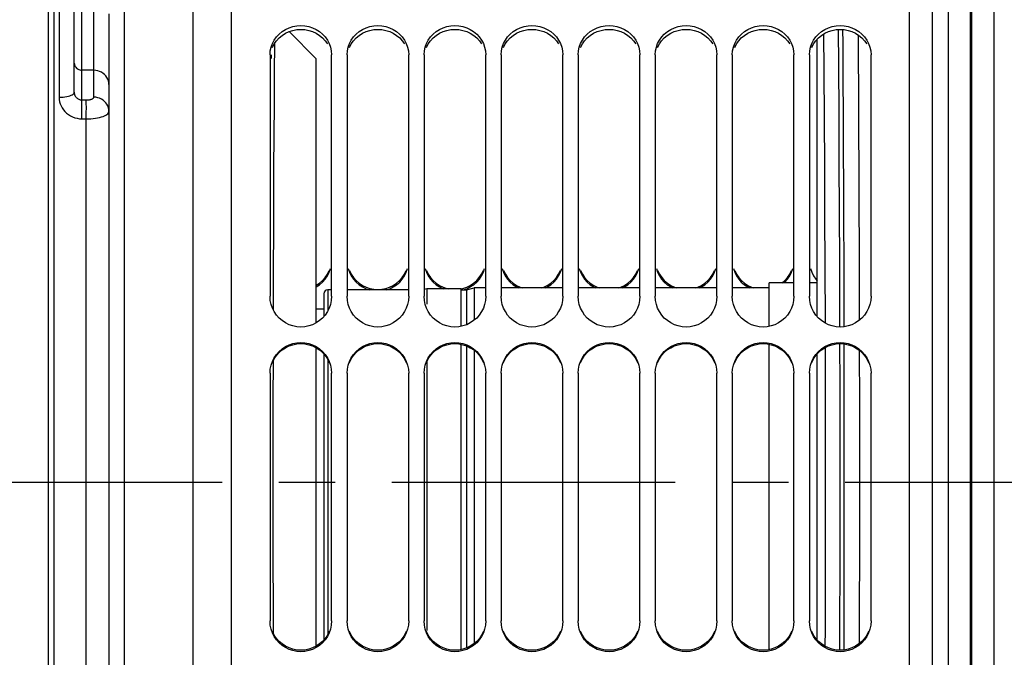
# Model space of a CAD drawing. Units: millimetres. Extents: x 0 to 1782, y 0 to 1260.
# Drawn here: x 337 to 465, y 831 to 914 of the extents above; entities that cross this region are included whole.
import ezdxf

# ---------------------------------------------------------------- set-up
doc = ezdxf.new("R2010")
doc.units = ezdxf.units.MM
doc.header["$LTSCALE"] = 98.01
doc.linetypes.add('CENTER', pattern=[0.6, 0.375, -0.075, 0.075, -0.075])
doc.layers.get('0').update_dxf_attribs({"linetype": 'CONTINUOUS'})
doc.layers.add('DEFAULT_1', color=7, linetype='CENTER')
doc.styles.get("Standard").update_dxf_attribs({"font": 'txt', "width": 0.85})
doc.dimstyles.new('DIMSTYLE_2', dxfattribs={"dimtxt": 10.5, "dimasz": 10.5, "dimexe": 0.18, "dimexo": 0.0625, "dimgap": 0.09, "dimtad": 1, "dimdec": 4, "dimdsep": 46, "dimtxsty": 'Standard', "dimblk": '_FILLED', "dimblk1": '_FILLED', "dimblk2": '_FILLED', "dimcen": 0.09, "dimclrt": 5, "dimadec": 0, "dimazin": 0, "dimtp": 0.5, "dimtm": 0.5, "dimtfac": 1, "dimtdec": 4, "dimtofl": 0, "dimtmove": 0, "dimatfit": 3, "dimldrblk": '_FILLED', "dimfxl": 0, "dimtolj": 1, "dimarcsym": 0})
doc.dimstyles.new('DIMSTYLE_3', dxfattribs={"dimtxt": 10.5, "dimasz": 10.5, "dimexe": 0.18, "dimexo": 0.0625, "dimgap": 0.09, "dimtad": 1, "dimdec": 4, "dimdsep": 46, "dimtxsty": 'Standard', "dimblk": '_FILLED', "dimblk1": '_FILLED', "dimblk2": '_FILLED', "dimcen": 0.09, "dimclrt": 5, "dimadec": 0, "dimazin": 0, "dimtp": 0.0001, "dimtm": 0.0001, "dimtfac": 1, "dimtdec": 4, "dimtofl": 0, "dimtmove": 0, "dimatfit": 3, "dimldrblk": '_FILLED', "dimfxl": 0, "dimtolj": 1, "dimarcsym": 0})

# ---------------------------------------------------------------- blocks, each defined once
blk = doc.blocks.new('_FILLED')
at = {"color": 0, "linetype": 'ByBlock'}
blk.add_solid([(0, 0), (-1, 0.214), (-1, -0.214)], dxfattribs=at)
blk = doc.blocks.new('*D5')
at = {"color": 2, "linetype": 'Continuous'}
for p, q in [((341.39, 1011.37), (341.4, 1083.41)), ((480.48, 849.27), (480.51, 1083.39)), ((341.4, 1078.91), (410.95, 1078.9)), ((480.51, 1078.89), (410.95, 1078.9))]:
    blk.add_line(p, q, dxfattribs=at)
at = {"color": 2, "linetype": 'Continuous', "xscale": 10.5, "yscale": 10.5, "zscale": 10.5}
for p, rotation in [((341.4, 1078.91), 179.991628), ((480.51, 1078.89), 359.9916279999999)]:
    blk.add_blockref('_FILLED', p, dxfattribs=dict(at, rotation=rotation))
at = {"color": 5, "linetype": 'Continuous', "width": 0.85}
blk.add_text(' Xg', height=10.5, dxfattribs=at).set_placement((393.47, 1081.52))
blk = doc.blocks.new('*D10')
at = {"color": 2, "linetype": 'Continuous'}
for p, q in [((361.37, 1032.49), (98.64, 1032.49)), ((103.14, 1032.49), (103.14, 853.49)), ((103.14, 674.49), (103.14, 853.49)), ((361.37, 674.49), (98.64, 674.49))]:
    blk.add_line(p, q, dxfattribs=at)
at = {"color": 2, "linetype": 'Continuous', "xscale": 10.5, "yscale": 10.5, "zscale": 10.5}
for p, rotation in [((103.14, 1032.49), 90), ((103.14, 674.49), 270)]:
    blk.add_blockref('_FILLED', p, dxfattribs=dict(at, rotation=rotation))
at = {"color": 5, "linetype": 'Continuous', "width": 0.85}
for s, p in [('%%216', (100.52, 833.18)), ('358', (100.52, 842.11))]:
    blk.add_text(s, height=10.5, rotation=90, dxfattribs=at).set_placement(p)

msp = doc.modelspace()

# ---------------------------------------------------------------- linework, layer by layer
at = {"color": 7, "linetype": 'Continuous'}
for p, q in [((364.36898, 674.48787), (364.36898, 1032.49418)), ((452.36898, 674.49454), (452.36898, 1028.5471)), ((457.36898, 1027.6269), (457.36898, 677.99383)), ((463.36898, 708.67026), (463.36898, 1024.91608)), ((341.35757, 803.81911), (341.38193, 999.85371)), ((359.37719, 984.02366), (359.36541, 891.63478)), ((343.96786, 904.1554), (343.96982, 926.68088)), ((371.8372, 912.02968), (375.37466, 908.49149)), ((440.36898, 875.05704), (440.36898, 911.03182)), ((369.36898, 909.00856), (369.36898, 877.68133)), ((377.36898, 877.68133), (377.36898, 909.00856)), ((379.36898, 909.00856), (379.36898, 877.68133)), ((387.36898, 877.68133), (387.36898, 909.00856)), ((389.36898, 909.00856), (389.36898, 877.68133)), ((397.36898, 877.68133), (397.36898, 909.00856)), ((399.36898, 909.00856), (399.36898, 877.68133)), ((407.36898, 877.68133), (407.36898, 909.00856)), ((409.36898, 909.00856), (409.36898, 877.68133)), ((417.36898, 877.68133), (417.36898, 909.00856)), ((419.36898, 909.00856), (419.36898, 877.68133)), ((427.36898, 877.68133), (427.36898, 909.00856)), ((429.36898, 909.00856), (429.36898, 877.68133)), ((437.36898, 877.68133), (437.36898, 909.00856)), ((439.36898, 909.00856), (439.36898, 877.68133)), ((447.36898, 877.68133), (447.36898, 909.00856)), ((375.3736, 905.56956), (375.37466, 908.49149)), ((375.36894, 874.232), (375.3736, 905.56956)), ((359.36541, 891.63478), (359.34891, 685.91313)), ((369.79262, 881.60051), (369.77647, 875.9562)), ((375.36954, 879.1054), (375.80023, 879.38821)), ((395.35912, 879.09855), (395.80023, 879.38821)), ((434.1698, 873.78337), (434.17032, 879.41342)), ((437.36898, 879.4142), (434.17032, 879.41436)), ((440.36898, 879.41404), (439.36898, 879.4141)), ((376.37025, 878.01712), (376.36993, 875.05813)), ((377.36898, 878.5173), (376.87027, 878.51732)), ((387.36898, 878.51678), (379.36898, 878.5172)), ((389.73009, 878.66666), (389.36898, 878.56992)), ((389.73009, 878.66666), (389.72984, 876.64531)), ((394.17028, 878.66643), (389.73009, 878.66666)), ((394.16981, 873.78337), (394.17028, 878.66463)), ((394.17027, 878.65805), (394.40167, 878.70471)), ((394.17027, 878.49848), (394.87027, 878.49845)), ((394.87027, 878.49845), (394.86983, 873.98834)), ((394.87027, 878.49845), (395.87028, 878.76634)), ((395.87028, 878.76634), (395.86987, 874.57638)), ((397.36898, 878.76627), (395.87028, 878.76634)), ((407.36898, 878.76575), (399.36898, 878.76616)), ((417.36898, 878.76523), (409.36898, 878.76565)), ((427.36898, 878.76472), (419.36898, 878.76513)), ((434.17028, 878.76436), (429.36898, 878.76461)), ((376.37014, 876.01735), (375.36916, 876.0174)), ((375.36461, 832.26489), (375.36855, 870.99915)), ((394.16768, 831.82337), (394.16965, 871.44368)), ((394.86964, 871.23998), (394.86769, 832.02633)), ((395.8696, 870.65664), (395.8677, 832.60734)), ((434.16766, 831.82336), (434.16964, 871.44368)), ((369.76173, 869.25377), (369.7542, 864.3544)), ((376.36958, 870.17768), (376.36773, 833.08475)), ((389.72932, 869.18853), (389.72756, 834.30469)), ((440.36898, 833.08617), (440.36898, 870.17838)), ((369.36898, 867.68319), (369.36898, 835.54446)), ((377.36898, 835.54446), (377.36898, 867.68319)), ((379.36898, 867.68319), (379.36898, 835.54446)), ((387.36898, 835.54446), (387.36898, 867.68319)), ((389.36898, 867.68319), (389.36898, 835.54446)), ((397.36898, 835.54446), (397.36898, 867.68319)), ((399.36898, 867.68319), (399.36898, 835.54446)), ((407.36898, 835.54446), (407.36898, 867.68319)), ((409.36898, 867.68319), (409.36898, 835.54446)), ((417.36898, 835.54446), (417.36898, 867.68319)), ((419.36898, 867.68319), (419.36898, 835.54446)), ((427.36898, 835.54446), (427.36898, 867.68319)), ((429.36898, 867.68319), (429.36898, 835.54446)), ((437.36898, 835.54446), (437.36898, 867.68319)), ((439.36898, 867.68319), (439.36898, 835.54446)), ((447.36898, 835.54446), (447.36898, 867.68319)), ((369.76062, 838.29872), (369.76913, 833.99393))]:
    msp.add_line(p, q, dxfattribs=at)
at = {"color": 9, "linetype": 'Continuous'}
for p, q in [((455.36898, 675.99383), (455.36898, 1025.13505)), ((460.26428, 705.66478), (460.26428, 999.74567)), ((460.47368, 705.67209), (460.47376, 999.73934)), ((340.57435, 945.47631), (340.56598, 878.71714)), ((342.00499, 921.78356), (342.00278, 903.50992)), ((350.43327, 915.4352), (350.42786, 867.43074)), ((346.50265, 903.52857), (346.50317, 914.78039)), ((441.28663, 906.93408), (441.25108, 911.73737)), ((443.18165, 907.6707), (443.14787, 912.30695)), ((369.53246, 909.00763), (369.5298, 908.54244)), ((443.22224, 901.40334), (443.18165, 907.6707)), ((346.50265, 907.00771), (344.95029, 907.03291)), ((441.32722, 900.75188), (441.28663, 906.93408)), ((344.95043, 903.16686), (345.5201, 903.16112)), ((443.25781, 895.03651), (443.22224, 901.40334)), ((344.95009, 900.71), (345.5199, 900.70437)), ((345.51014, 806.28478), (345.5199, 900.70437)), ((441.36279, 894.47166), (441.32722, 900.75188)), ((443.28829, 888.58352), (443.25781, 895.03651)), ((441.39326, 888.10644), (441.36279, 894.47166)), ((443.3136, 882.05786), (443.28829, 888.58352)), ((441.41857, 881.66945), (441.39326, 888.10644)), ((441.44121, 874.19483), (441.41857, 881.66945)), ((340.56598, 878.71714), (340.55415, 725.57916)), ((376.87027, 878.51732), (376.86997, 875.772)), ((443.35299, 866.18043), (443.34315, 871.5353)), ((441.45988, 864.69343), (441.44866, 871.0385)), ((376.86953, 869.46849), (376.86774, 833.79092)), ((350.42786, 867.43074), (350.42066, 793.7322)), ((443.36043, 859.50914), (443.35299, 866.18043)), ((441.46626, 858.10933), (441.45988, 864.69343)), ((443.36256, 852.82537), (443.36043, 859.50914)), ((441.46732, 851.51565), (441.46626, 858.10933)), ((443.35937, 846.14311), (443.36256, 852.82537)), ((441.46307, 844.92608), (441.46732, 851.51565)), ((443.35491, 842.14013), (443.35937, 846.14311)), ((441.45797, 840.98), (441.46307, 844.92608)), ((443.34323, 835.48879), (443.35491, 842.14013)), ((441.44524, 834.42541), (441.45797, 840.98)), ((445.85125, 838.12687), (445.84132, 832.58466)), ((443.33425, 831.73298), (443.34323, 835.48879)), ((441.43976, 832.23235), (441.44524, 834.42541))]:
    msp.add_line(p, q, dxfattribs=at)
at = {"color": 3, "linetype": 'Continuous'}
for p, q in [((369.67707, 909.99057), (369.90695, 910.43071)), ((379.67707, 909.99057), (379.90695, 910.43071)), ((389.67707, 909.99057), (389.90695, 910.43071)), ((399.67707, 909.99057), (399.90695, 910.43071)), ((409.67707, 909.99057), (409.90695, 910.43071)), ((419.67707, 909.99057), (419.90695, 910.43071)), ((429.67707, 909.99057), (429.90695, 910.43071)), ((439.67707, 909.99057), (439.90695, 910.43071)), ((375.36951, 878.89017), (375.80712, 879.17657)), ((380.53842, 879.51277), (380.93083, 879.17657)), ((390.53842, 879.51277), (390.93083, 879.17657)), ((395.36594, 878.88784), (395.80712, 879.17657)), ((400.53842, 879.51277), (400.93083, 879.17657)), ((410.53842, 879.51277), (410.93083, 879.17657)), ((420.53842, 879.51277), (420.93083, 879.17657)), ((430.53842, 879.51277), (430.93083, 879.17657))]:
    msp.add_line(p, q, dxfattribs=at)
at = {"color": 9, "linetype": 'Continuous'}
for points in [[(344.95043, 903.16686), (344.95037, 909.08528), (344.95247, 927.71918)], [(443.68567, 912.30057), (443.69685, 910.51564), (443.72319, 905.91826), (443.74732, 901.27758), (443.7692, 896.60416), (443.78881, 891.89793), (443.80617, 887.15897), (443.82123, 882.39806), (443.83398, 877.61514), (443.84246, 873.72278)], [(445.69357, 911.60822), (445.7093, 908.96609), (445.73576, 904.0716), (445.75975, 899.13491), (445.78126, 894.16014), (445.80031, 889.15144), (445.81683, 884.11298), (445.83083, 879.04896), (445.84099, 874.55143)], [(343.96786, 907.95664), (343.97621, 907.83749), (344.00115, 907.72022), (344.04227, 907.60691), (344.09888, 907.49945), (344.17003, 907.39965), (344.25453, 907.30916), (344.35096, 907.22951), (344.45772, 907.16202), (344.57301, 907.10783), (344.69491, 907.06784), (344.82138, 907.04273), (344.95029, 907.03291)], [(348.46752, 905.16024), (348.45081, 905.39855), (348.40092, 905.63308), (348.31868, 905.8597), (348.20547, 906.07461), (348.06317, 906.27423), (347.89418, 906.4552), (347.70131, 906.61451), (347.4878, 906.74948), (347.25721, 906.85786), (347.01341, 906.93783), (346.76048, 906.98806), (346.50265, 907.00771)], [(342.00278, 903.50992), (342.26062, 903.51675), (342.51356, 903.53427), (342.75737, 903.56219), (342.98797, 903.60004), (343.20149, 903.64719), (343.39438, 903.70284), (343.56339, 903.76607), (343.70571, 903.83582), (343.81895, 903.91092), (343.90121, 903.99012), (343.95113, 904.07208), (343.96786, 904.15544)], [(342.00278, 903.50992), (342.02027, 903.21583), (342.06774, 902.93089), (342.14518, 902.6551), (342.25387, 902.38593), (342.39253, 902.12595), (342.5573, 901.88282), (342.7491, 901.6568), (342.96702, 901.44768), (343.20449, 901.26242), (343.46218, 901.10181), (343.73942, 900.96511), (344.02769, 900.8571), (344.32413, 900.77935), (344.6316, 900.73031), (344.95009, 900.71)], [(343.96786, 904.15533), (343.97317, 904.0525), (343.98906, 903.95089), (344.01534, 903.85159), (344.05171, 903.75551), (344.09778, 903.66364), (344.15313, 903.57707), (344.21724, 903.49662), (344.28941, 903.42315), (344.36887, 903.3577), (344.45467, 903.30104), (344.54601, 903.25362), (344.64224, 903.21603), (344.74248, 903.18879), (344.84558, 903.1723), (344.95043, 903.16686)], [(345.5201, 903.16112), (345.62551, 903.16233), (345.72735, 903.16747), (345.82563, 903.17651), (345.92127, 903.18966), (346.01334, 903.20671), (346.09908, 903.22714), (346.17833, 903.25104), (346.25126, 903.27832), (346.31557, 903.30811), (346.37099, 903.34047), (346.4178, 903.37534), (346.45451, 903.41169), (346.48065, 903.44917), (346.49669, 903.48813), (346.50265, 903.52857)], [(348.46752, 901.68109), (348.45081, 901.91941), (348.40092, 902.15394), (348.31868, 902.38055), (348.20547, 902.59547), (348.06317, 902.79508), (347.89418, 902.97606), (347.70131, 903.13536), (347.4878, 903.27034), (347.25721, 903.37872), (347.01341, 903.45869), (346.76048, 903.50892), (346.50265, 903.52857)], [(344.95009, 900.71), (344.95493, 901.03169), (344.95869, 901.36122), (344.96127, 901.68961), (344.96258, 902.00791), (344.96261, 902.30745), (344.96134, 902.58005), (344.95881, 902.8183), (344.9551, 903.0157), (344.95029, 903.16686)], [(345.51989, 900.70441), (345.52474, 901.02609), (345.5285, 901.3556), (345.53107, 901.68397), (345.53239, 902.00224), (345.53241, 902.30176), (345.53115, 902.57434), (345.52862, 902.81257), (345.5249, 903.00996), (345.5201, 903.16112)], [(345.5199, 900.70437), (345.83005, 900.70977), (346.13618, 900.72575), (346.435, 900.75213), (346.72329, 900.78863), (346.99801, 900.83485), (347.25635, 900.89026), (347.4956, 900.95433), (347.71315, 901.02639), (347.90664, 901.10557), (348.07397, 901.19108), (348.21341, 901.28208), (348.32357, 901.37752), (348.40321, 901.47644), (348.45139, 901.57789), (348.46752, 901.68089)], [(443.33818, 873.69164), (443.33369, 875.47285), (443.3136, 882.05786)], [(443.84665, 871.50351), (443.85258, 867.99438), (443.8584, 863.16746), (443.86189, 858.32952), (443.86306, 853.4916), (443.86189, 848.6537), (443.85839, 843.81581), (443.85258, 838.98895), (443.84444, 834.17314), (443.83919, 831.76354)], [(445.84807, 870.67519), (445.85764, 863.74594), (445.86147, 858.62212), (445.86275, 853.49403), (445.86147, 848.36594), (445.85764, 843.24212), (445.85125, 838.12687)]]:
    msp.add_lwpolyline(points, dxfattribs=at)
at = {"color": 7, "linetype": 'Continuous'}
for points in [[(348.46814, 914.34006), (348.46284, 867.28749), (348.45556, 792.64849)], [(369.51443, 910.01096), (369.67961, 910.47383), (369.91085, 910.91836), (370.20373, 911.33748), (370.5449, 911.70998), (370.93772, 912.03294), (371.37883, 912.30947), (371.84485, 912.52747), (372.33629, 912.6851), (372.85263, 912.78434), (373.36898, 912.81884), (373.88532, 912.78434), (374.40167, 912.6851), (374.8931, 912.52747), (375.35912, 912.30947), (375.80023, 912.03294), (376.19305, 911.70998), (376.53422, 911.33748), (376.8271, 910.91836), (377.05835, 910.47383), (377.22352, 910.01096)], [(379.51443, 910.01096), (379.67961, 910.47383), (379.91085, 910.91836), (380.20373, 911.33748), (380.5449, 911.70998), (380.93772, 912.03294), (381.37883, 912.30947), (381.84485, 912.52747), (382.33629, 912.6851), (382.85263, 912.78434), (383.36898, 912.81884), (383.88532, 912.78434), (384.40167, 912.6851), (384.8931, 912.52747), (385.35912, 912.30947), (385.80023, 912.03294), (386.19305, 911.70998), (386.53422, 911.33748), (386.8271, 910.91836), (387.05835, 910.47383), (387.22352, 910.01096)], [(389.51443, 910.01096), (389.67961, 910.47383), (389.91085, 910.91836), (390.20373, 911.33748), (390.5449, 911.70998), (390.93772, 912.03294), (391.37883, 912.30947), (391.84485, 912.52747), (392.33629, 912.6851), (392.85263, 912.78434), (393.36898, 912.81884), (393.88532, 912.78434), (394.40167, 912.6851), (394.8931, 912.52747), (395.35912, 912.30947), (395.80023, 912.03294), (396.19305, 911.70998), (396.53422, 911.33748), (396.8271, 910.91836), (397.05835, 910.47383), (397.22352, 910.01096)], [(399.51443, 910.01096), (399.67961, 910.47383), (399.91085, 910.91836), (400.20373, 911.33748), (400.5449, 911.70998), (400.93772, 912.03294), (401.37883, 912.30947), (401.84485, 912.52747), (402.33629, 912.6851), (402.85263, 912.78434), (403.36898, 912.81884), (403.88532, 912.78434), (404.40167, 912.6851), (404.8931, 912.52747), (405.35912, 912.30947), (405.80023, 912.03294), (406.19305, 911.70998), (406.53422, 911.33748), (406.8271, 910.91836), (407.05835, 910.47383), (407.22352, 910.01096)], [(409.51443, 910.01096), (409.67961, 910.47383), (409.91085, 910.91836), (410.20373, 911.33748), (410.5449, 911.70998), (410.93772, 912.03294), (411.37883, 912.30947), (411.84485, 912.52747), (412.33629, 912.6851), (412.85263, 912.78434), (413.36898, 912.81884), (413.88532, 912.78434), (414.40167, 912.6851), (414.8931, 912.52747), (415.35912, 912.30947), (415.80023, 912.03294), (416.19305, 911.70998), (416.53422, 911.33748), (416.8271, 910.91836), (417.05835, 910.47383), (417.22352, 910.01096)], [(419.51443, 910.01096), (419.67961, 910.47383), (419.91085, 910.91836), (420.20373, 911.33748), (420.5449, 911.70998), (420.93772, 912.03294), (421.37883, 912.30947), (421.84485, 912.52747), (422.33629, 912.6851), (422.85263, 912.78434), (423.36898, 912.81884), (423.88532, 912.78434), (424.40167, 912.6851), (424.8931, 912.52747), (425.35912, 912.30947), (425.80023, 912.03294), (426.19305, 911.70998), (426.53422, 911.33748), (426.8271, 910.91836), (427.05835, 910.47383), (427.22352, 910.01096)], [(429.51443, 910.01096), (429.67961, 910.47383), (429.91085, 910.91836), (430.20373, 911.33748), (430.5449, 911.70998), (430.93772, 912.03294), (431.37883, 912.30947), (431.84485, 912.52747), (432.33629, 912.6851), (432.85263, 912.78434), (433.36898, 912.81884), (433.88532, 912.78434), (434.40167, 912.6851), (434.8931, 912.52747), (435.35912, 912.30947), (435.80023, 912.03294), (436.19305, 911.70998), (436.53422, 911.33748), (436.8271, 910.91836), (437.05835, 910.47383), (437.22352, 910.01096)], [(439.51443, 910.01096), (439.67961, 910.47383), (439.91085, 910.91836), (440.20373, 911.33748), (440.5449, 911.70998), (440.93772, 912.03294), (441.37883, 912.30947), (441.84485, 912.52747), (442.33629, 912.6851), (442.85263, 912.78434), (443.36898, 912.81884), (443.88532, 912.78434), (444.40167, 912.6851), (444.8931, 912.52747), (445.35912, 912.30947), (445.80023, 912.03294), (446.19305, 911.70998), (446.53422, 911.33748), (446.8271, 910.91836), (447.05835, 910.47383), (447.22352, 910.01096)], [(369.36898, 909.00856), (369.41089, 909.52255), (369.51443, 910.01096)], [(369.93818, 910.47526), (369.91306, 906.72866), (369.88785, 902.62512), (369.86468, 898.4858), (369.84356, 894.31063), (369.82448, 890.09968), (369.8075, 885.86299), (369.79262, 881.60051)], [(377.22352, 910.01096), (377.32706, 909.52255), (377.36898, 909.00856)], [(379.36898, 909.00856), (379.41089, 909.52255), (379.51443, 910.01096)], [(387.22352, 910.01096), (387.32706, 909.52255), (387.36898, 909.00856)], [(389.36898, 909.00856), (389.41089, 909.52255), (389.51443, 910.01096)], [(397.22352, 910.01096), (397.32706, 909.52255), (397.36898, 909.00856)], [(399.36898, 909.00856), (399.41089, 909.52255), (399.51443, 910.01096)], [(407.22352, 910.01096), (407.32706, 909.52255), (407.36898, 909.00856)], [(409.36898, 909.00856), (409.41089, 909.52255), (409.51443, 910.01096)], [(417.22352, 910.01096), (417.32706, 909.52255), (417.36898, 909.00856)], [(419.36898, 909.00856), (419.41089, 909.52255), (419.51443, 910.01096)], [(427.22352, 910.01096), (427.32706, 909.52255), (427.36898, 909.00856)], [(429.36898, 909.00856), (429.41089, 909.52255), (429.51443, 910.01096)], [(437.22352, 910.01096), (437.32706, 909.52255), (437.36898, 909.00856)], [(439.36898, 909.00856), (439.41089, 909.52255), (439.51443, 910.01096)], [(447.22352, 910.01096), (447.32706, 909.52255), (447.36898, 909.00856)], [(375.80023, 879.38821), (376.19305, 879.72621), (376.53422, 880.11566), (376.8271, 880.55335), (377.05835, 881.01699)], [(379.67961, 881.01699), (379.91085, 880.55335), (380.20373, 880.11566), (380.5449, 879.72621)], [(385.80023, 879.38821), (386.19305, 879.72621), (386.53422, 880.11566), (386.8271, 880.55335), (387.05835, 881.01699)], [(389.67961, 881.01699), (389.91085, 880.55335), (390.20373, 880.11566), (390.5449, 879.72621)], [(395.80023, 879.38821), (396.19305, 879.72621), (396.53422, 880.11566), (396.8271, 880.55335), (397.05835, 881.01699)], [(399.67961, 881.01699), (399.91085, 880.55335), (400.20373, 880.11566), (400.5449, 879.72621)], [(405.80023, 879.38821), (406.19305, 879.72621), (406.53422, 880.11566), (406.8271, 880.55335), (407.05835, 881.01699)], [(409.67961, 881.01699), (409.91085, 880.55335), (410.20373, 880.11566), (410.5449, 879.72621)], [(415.80023, 879.38821), (416.19305, 879.72621), (416.53422, 880.11566), (416.8271, 880.55335), (417.05835, 881.01699)], [(419.67961, 881.01699), (419.91085, 880.55335), (420.20373, 880.11566), (420.5449, 879.72621)], [(425.80023, 879.38821), (426.19305, 879.72621), (426.53422, 880.11566), (426.8271, 880.55335), (427.05835, 881.01699)], [(429.67961, 881.01699), (429.91085, 880.55335), (430.20373, 880.11566), (430.5449, 879.72621)], [(435.85774, 879.43769), (436.19305, 879.72621), (436.53422, 880.11566), (436.8271, 880.55335), (437.05835, 881.01699)], [(380.5449, 879.72621), (380.93772, 879.38821), (381.37883, 879.09855), (381.84485, 878.87003), (382.33629, 878.70471), (382.85263, 878.60059), (383.36898, 878.56439), (383.88532, 878.60059), (384.40167, 878.70471), (384.8931, 878.87003), (385.35912, 879.09855), (385.80023, 879.38821)], [(390.5449, 879.72621), (390.93772, 879.38821), (391.37883, 879.09855), (391.84485, 878.87003), (392.33629, 878.70471), (392.5257, 878.66652)], [(400.5449, 879.72621), (400.93772, 879.38821), (401.37883, 879.09855), (401.84485, 878.87003), (402.15405, 878.76602)], [(404.58353, 878.76589), (404.8931, 878.87003), (405.35912, 879.09855), (405.80023, 879.38821)], [(410.5449, 879.72621), (410.93772, 879.38821), (411.37883, 879.09855), (411.84485, 878.87003), (412.15558, 878.7655)], [(414.582, 878.76538), (414.8931, 878.87003), (415.35912, 879.09855), (415.80023, 879.38821)], [(420.5449, 879.72621), (420.93772, 879.38821), (421.37883, 879.09855), (421.84485, 878.87003), (422.15712, 878.76498)], [(424.58046, 878.76486), (424.8931, 878.87003), (425.35912, 879.09855), (425.80023, 879.38821)], [(430.5449, 879.72621), (430.93772, 879.38821), (431.37883, 879.09855), (431.84485, 878.87003), (432.15866, 878.76447)], [(394.40167, 878.70471), (394.8931, 878.87003), (395.35912, 879.09855)], [(377.36898, 877.68133), (377.32706, 877.14527), (377.22352, 876.63519), (377.05835, 876.15115), (376.8271, 875.68572), (376.53422, 875.24637), (376.19305, 874.85547), (375.80023, 874.51624), (375.35912, 874.22553), (374.8931, 873.9962), (374.40167, 873.83029), (373.88532, 873.7258), (373.36898, 873.68947), (372.85263, 873.7258), (372.33629, 873.83029), (371.84485, 873.9962), (371.37883, 874.22553), (370.93772, 874.51624), (370.5449, 874.85547), (370.20373, 875.24637), (369.91085, 875.68572), (369.67961, 876.15115), (369.51443, 876.63519), (369.41089, 877.14527), (369.36898, 877.68133)], [(387.36898, 877.68133), (387.32706, 877.14527), (387.22352, 876.63519), (387.05835, 876.15115), (386.8271, 875.68572), (386.53422, 875.24637), (386.19305, 874.85547), (385.80023, 874.51624), (385.35912, 874.22553), (384.8931, 873.9962), (384.40167, 873.83029), (383.88532, 873.7258), (383.36898, 873.68947), (382.85263, 873.7258), (382.33629, 873.83029), (381.84485, 873.9962), (381.37883, 874.22553), (380.93772, 874.51624), (380.5449, 874.85547), (380.20373, 875.24637), (379.91085, 875.68572), (379.67961, 876.15115), (379.51443, 876.63519), (379.41089, 877.14527), (379.36898, 877.68133)], [(397.36898, 877.68133), (397.32706, 877.14527), (397.22352, 876.63519), (397.05835, 876.15115), (396.8271, 875.68572), (396.53422, 875.24637), (396.19305, 874.85547), (395.80023, 874.51624), (395.35912, 874.22553), (394.8931, 873.9962), (394.40167, 873.83029), (393.88532, 873.7258), (393.36898, 873.68947), (392.85263, 873.7258), (392.33629, 873.83029), (391.84485, 873.9962), (391.37883, 874.22553), (390.93772, 874.51624), (390.5449, 874.85547), (390.20373, 875.24637), (389.91085, 875.68572), (389.67961, 876.15115), (389.51443, 876.63519), (389.41089, 877.14527), (389.36898, 877.68133)], [(407.36898, 877.68133), (407.32706, 877.14527), (407.22352, 876.63519), (407.05835, 876.15115), (406.8271, 875.68572), (406.53422, 875.24637), (406.19305, 874.85547), (405.80023, 874.51624), (405.35912, 874.22553), (404.8931, 873.9962), (404.40167, 873.83029), (403.88532, 873.7258), (403.36898, 873.68947), (402.85263, 873.7258), (402.33629, 873.83029), (401.84485, 873.9962), (401.37883, 874.22553), (400.93772, 874.51624), (400.5449, 874.85547), (400.20373, 875.24637), (399.91085, 875.68572), (399.67961, 876.15115), (399.51443, 876.63519), (399.41089, 877.14527), (399.36898, 877.68133)], [(417.36898, 877.68133), (417.32706, 877.14527), (417.22352, 876.63519), (417.05835, 876.15115), (416.8271, 875.68572), (416.53422, 875.24637), (416.19305, 874.85547), (415.80023, 874.51624), (415.35912, 874.22553), (414.8931, 873.9962), (414.40167, 873.83029), (413.88532, 873.7258), (413.36898, 873.68947), (412.85263, 873.7258), (412.33629, 873.83029), (411.84485, 873.9962), (411.37883, 874.22553), (410.93772, 874.51624), (410.5449, 874.85547), (410.20373, 875.24637), (409.91085, 875.68572), (409.67961, 876.15115), (409.51443, 876.63519), (409.41089, 877.14527), (409.36898, 877.68133)], [(427.36898, 877.68133), (427.32706, 877.14527), (427.22352, 876.63519), (427.05835, 876.15115), (426.8271, 875.68572), (426.53422, 875.24637), (426.19305, 874.85547), (425.80023, 874.51624), (425.35912, 874.22553), (424.8931, 873.9962), (424.40167, 873.83029), (423.88532, 873.7258), (423.36898, 873.68947), (422.85263, 873.7258), (422.33629, 873.83029), (421.84485, 873.9962), (421.37883, 874.22553), (420.93772, 874.51624), (420.5449, 874.85547), (420.20373, 875.24637), (419.91085, 875.68572), (419.67961, 876.15115), (419.51443, 876.63519), (419.41089, 877.14527), (419.36898, 877.68133)], [(437.36898, 877.68133), (437.32706, 877.14527), (437.22352, 876.63519), (437.05835, 876.15115), (436.8271, 875.68572), (436.53422, 875.24637), (436.19305, 874.85547), (435.80023, 874.51624), (435.35912, 874.22553), (434.8931, 873.9962), (434.40167, 873.83029), (433.88532, 873.7258), (433.36898, 873.68947), (432.85263, 873.7258), (432.33629, 873.83029), (431.84485, 873.9962), (431.37883, 874.22553), (430.93772, 874.51624), (430.5449, 874.85547), (430.20373, 875.24637), (429.91085, 875.68572), (429.67961, 876.15115), (429.51443, 876.63519), (429.41089, 877.14527), (429.36898, 877.68133)], [(447.36898, 877.68133), (447.32706, 877.14527), (447.22352, 876.63519), (447.05835, 876.15115), (446.8271, 875.68572), (446.53422, 875.24637), (446.19305, 874.85547), (445.80023, 874.51624), (445.35912, 874.22553), (444.8931, 873.9962), (444.40167, 873.83029), (443.88532, 873.7258), (443.36898, 873.68947), (442.85263, 873.7258), (442.33629, 873.83029), (441.84485, 873.9962), (441.37883, 874.22553), (440.93772, 874.51624), (440.5449, 874.85547), (440.20373, 875.24637), (439.91085, 875.68572), (439.67961, 876.15115), (439.51443, 876.63519), (439.41089, 877.14527), (439.36898, 877.68133)], [(369.67961, 869.22125), (369.91085, 869.6885), (370.20373, 870.12933), (370.5449, 870.52135), (370.93772, 870.86141), (371.37883, 871.15271), (371.84485, 871.38244), (372.33629, 871.5486), (372.85263, 871.65322), (373.36898, 871.68959), (373.88532, 871.65322), (374.40167, 871.5486), (374.8931, 871.38244), (375.35912, 871.15271), (375.80023, 870.86141), (376.19305, 870.52135), (376.53422, 870.12933), (376.8271, 869.6885), (377.05835, 869.22125)], [(379.67961, 869.22125), (379.91085, 869.6885), (380.20373, 870.12933), (380.5449, 870.52135), (380.93772, 870.86141), (381.37883, 871.15271), (381.84485, 871.38244), (382.33629, 871.5486), (382.85263, 871.65322), (383.36898, 871.68959), (383.88532, 871.65322), (384.40167, 871.5486), (384.8931, 871.38244), (385.35912, 871.15271), (385.80023, 870.86141), (386.19305, 870.52135), (386.53422, 870.12933), (386.8271, 869.6885), (387.05835, 869.22125)], [(389.67961, 869.22125), (389.91085, 869.6885), (390.20373, 870.12933), (390.5449, 870.52135), (390.93772, 870.86141), (391.37883, 871.15271), (391.84485, 871.38244), (392.33629, 871.5486), (392.85263, 871.65322), (393.36898, 871.68959), (393.88532, 871.65322), (394.40167, 871.5486), (394.8931, 871.38244), (395.35912, 871.15271), (395.80023, 870.86141), (396.19305, 870.52135), (396.53422, 870.12933), (396.8271, 869.6885), (397.05835, 869.22125)], [(399.67961, 869.22125), (399.91085, 869.6885), (400.20373, 870.12933), (400.5449, 870.52135), (400.93772, 870.86141), (401.37883, 871.15271), (401.84485, 871.38244), (402.33629, 871.5486), (402.85263, 871.65322), (403.36898, 871.68959), (403.88532, 871.65322), (404.40167, 871.5486), (404.8931, 871.38244), (405.35912, 871.15271), (405.80023, 870.86141), (406.19305, 870.52135), (406.53422, 870.12933), (406.8271, 869.6885), (407.05835, 869.22125)], [(409.67961, 869.22125), (409.91085, 869.6885), (410.20373, 870.12933), (410.5449, 870.52135), (410.93772, 870.86141), (411.37883, 871.15271), (411.84485, 871.38244), (412.33629, 871.5486), (412.85263, 871.65322), (413.36898, 871.68959), (413.88532, 871.65322), (414.40167, 871.5486), (414.8931, 871.38244), (415.35912, 871.15271), (415.80023, 870.86141), (416.19305, 870.52135), (416.53422, 870.12933), (416.8271, 869.6885), (417.05835, 869.22125)], [(419.67961, 869.22125), (419.91085, 869.6885), (420.20373, 870.12933), (420.5449, 870.52135), (420.93772, 870.86141), (421.37883, 871.15271), (421.84485, 871.38244), (422.33629, 871.5486), (422.85263, 871.65322), (423.36898, 871.68959), (423.88532, 871.65322), (424.40167, 871.5486), (424.8931, 871.38244), (425.35912, 871.15271), (425.80023, 870.86141), (426.19305, 870.52135), (426.53422, 870.12933), (426.8271, 869.6885), (427.05835, 869.22125)], [(429.67961, 869.22125), (429.91085, 869.6885), (430.20373, 870.12933), (430.5449, 870.52135), (430.93772, 870.86141), (431.37883, 871.15271), (431.84485, 871.38244), (432.33629, 871.5486), (432.85263, 871.65322), (433.36898, 871.68959), (433.88532, 871.65322), (434.40167, 871.5486), (434.8931, 871.38244), (435.35912, 871.15271), (435.80023, 870.86141), (436.19305, 870.52135), (436.53422, 870.12933), (436.8271, 869.6885), (437.05835, 869.22125)], [(439.67961, 869.22125), (439.91085, 869.6885), (440.20373, 870.12933), (440.5449, 870.52135), (440.93772, 870.86141), (441.37883, 871.15271), (441.84485, 871.38244), (442.33629, 871.5486), (442.85263, 871.65322), (443.36898, 871.68959), (443.88532, 871.65322), (444.40167, 871.5486), (444.8931, 871.38244), (445.35912, 871.15271), (445.80023, 870.86141), (446.19305, 870.52135), (446.53422, 870.12933), (446.8271, 869.6885), (447.05835, 869.22125)], [(369.36898, 867.68319), (369.41089, 868.22234), (369.51443, 868.73502), (369.67961, 869.22125)], [(377.05835, 869.22125), (377.22352, 868.73502), (377.32706, 868.22234), (377.36898, 867.68319)], [(379.36898, 867.68319), (379.41089, 868.22234), (379.51443, 868.73502), (379.67961, 869.22125)], [(387.05835, 869.22125), (387.22352, 868.73502), (387.32706, 868.22234), (387.36898, 867.68319)], [(389.36898, 867.68319), (389.41089, 868.22234), (389.51443, 868.73502), (389.67961, 869.22125)], [(397.05835, 869.22125), (397.22352, 868.73502), (397.32706, 868.22234), (397.36898, 867.68319)], [(399.36898, 867.68319), (399.41089, 868.22234), (399.51443, 868.73502), (399.67961, 869.22125)], [(407.05835, 869.22125), (407.22352, 868.73502), (407.32706, 868.22234), (407.36898, 867.68319)], [(409.36898, 867.68319), (409.41089, 868.22234), (409.51443, 868.73502), (409.67961, 869.22125)], [(417.05835, 869.22125), (417.22352, 868.73502), (417.32706, 868.22234), (417.36898, 867.68319)], [(419.36898, 867.68319), (419.41089, 868.22234), (419.51443, 868.73502), (419.67961, 869.22125)], [(427.05835, 869.22125), (427.22352, 868.73502), (427.32706, 868.22234), (427.36898, 867.68319)], [(429.36898, 867.68319), (429.41089, 868.22234), (429.51443, 868.73502), (429.67961, 869.22125)], [(437.05835, 869.22125), (437.22352, 868.73502), (437.32706, 868.22234), (437.36898, 867.68319)], [(439.36898, 867.68319), (439.41089, 868.22234), (439.51443, 868.73502), (439.67961, 869.22125)], [(447.05835, 869.22125), (447.22352, 868.73502), (447.32706, 868.22234), (447.36898, 867.68319)], [(369.7542, 864.3544), (369.74992, 860.01439), (369.74778, 855.66918), (369.74778, 851.31877), (369.74992, 846.97356), (369.7542, 842.63354), (369.76062, 838.29872)], [(369.67961, 834.00947), (369.51443, 834.4947), (369.41089, 835.00636), (369.36898, 835.54446)], [(377.36898, 835.54446), (377.32706, 835.00636), (377.22352, 834.4947), (377.05835, 834.00947)], [(379.67961, 834.00947), (379.51443, 834.4947), (379.41089, 835.00636), (379.36898, 835.54446)], [(387.36898, 835.54446), (387.32706, 835.00636), (387.22352, 834.4947), (387.05835, 834.00947)], [(389.67961, 834.00947), (389.51443, 834.4947), (389.41089, 835.00636), (389.36898, 835.54446)], [(397.36898, 835.54446), (397.32706, 835.00636), (397.22352, 834.4947), (397.05835, 834.00947)], [(399.67961, 834.00947), (399.51443, 834.4947), (399.41089, 835.00636), (399.36898, 835.54446)], [(407.36898, 835.54446), (407.32706, 835.00636), (407.22352, 834.4947), (407.05835, 834.00947)], [(409.67961, 834.00947), (409.51443, 834.4947), (409.41089, 835.00636), (409.36898, 835.54446)], [(417.36898, 835.54446), (417.32706, 835.00636), (417.22352, 834.4947), (417.05835, 834.00947)], [(419.67961, 834.00947), (419.51443, 834.4947), (419.41089, 835.00636), (419.36898, 835.54446)], [(427.36898, 835.54446), (427.32706, 835.00636), (427.22352, 834.4947), (427.05835, 834.00947)], [(429.67961, 834.00947), (429.51443, 834.4947), (429.41089, 835.00636), (429.36898, 835.54446)], [(437.36898, 835.54446), (437.32706, 835.00636), (437.22352, 834.4947), (437.05835, 834.00947)], [(439.67961, 834.00947), (439.51443, 834.4947), (439.41089, 835.00636), (439.36898, 835.54446)], [(447.36898, 835.54446), (447.32706, 835.00636), (447.22352, 834.4947), (447.05835, 834.00947)], [(377.05835, 834.00947), (376.8271, 833.5432), (376.53422, 833.10333), (376.19305, 832.71217), (375.80023, 832.37289), (375.35912, 832.08225), (374.8931, 831.85306), (374.40167, 831.68729), (373.88532, 831.58291), (373.36898, 831.54663), (372.85263, 831.58291), (372.33629, 831.68729), (371.84485, 831.85306), (371.37883, 832.08225), (370.93772, 832.37289), (370.5449, 832.71217), (370.20373, 833.10333), (369.91085, 833.5432), (369.67961, 834.00947)], [(387.05835, 834.00947), (386.8271, 833.5432), (386.53422, 833.10333), (386.19305, 832.71217), (385.80023, 832.37289), (385.35912, 832.08225), (384.8931, 831.85306), (384.40167, 831.68729), (383.88532, 831.58291), (383.36898, 831.54663), (382.85263, 831.58291), (382.33629, 831.68729), (381.84485, 831.85306), (381.37883, 832.08225), (380.93772, 832.37289), (380.5449, 832.71217), (380.20373, 833.10333), (379.91085, 833.5432), (379.67961, 834.00947)], [(397.05835, 834.00947), (396.8271, 833.5432), (396.53422, 833.10333), (396.19305, 832.71217), (395.80023, 832.37289), (395.35912, 832.08225), (394.8931, 831.85306), (394.40167, 831.68729), (393.88532, 831.58291), (393.36898, 831.54663), (392.85263, 831.58291), (392.33629, 831.68729), (391.84485, 831.85306), (391.37883, 832.08225), (390.93772, 832.37289), (390.5449, 832.71217), (390.20373, 833.10333), (389.91085, 833.5432), (389.67961, 834.00947)], [(407.05835, 834.00947), (406.8271, 833.5432), (406.53422, 833.10333), (406.19305, 832.71217), (405.80023, 832.37289), (405.35912, 832.08225), (404.8931, 831.85306), (404.40167, 831.68729), (403.88532, 831.58291), (403.36898, 831.54663), (402.85263, 831.58291), (402.33629, 831.68729), (401.84485, 831.85306), (401.37883, 832.08225), (400.93772, 832.37289), (400.5449, 832.71217), (400.20373, 833.10333), (399.91085, 833.5432), (399.67961, 834.00947)], [(417.05835, 834.00947), (416.8271, 833.5432), (416.53422, 833.10333), (416.19305, 832.71217), (415.80023, 832.37289), (415.35912, 832.08225), (414.8931, 831.85306), (414.40167, 831.68729), (413.88532, 831.58291), (413.36898, 831.54663), (412.85263, 831.58291), (412.33629, 831.68729), (411.84485, 831.85306), (411.37883, 832.08225), (410.93772, 832.37289), (410.5449, 832.71217), (410.20373, 833.10333), (409.91085, 833.5432), (409.67961, 834.00947)], [(427.05835, 834.00947), (426.8271, 833.5432), (426.53422, 833.10333), (426.19305, 832.71217), (425.80023, 832.37289), (425.35912, 832.08225), (424.8931, 831.85306), (424.40167, 831.68729), (423.88532, 831.58291), (423.36898, 831.54663), (422.85263, 831.58291), (422.33629, 831.68729), (421.84485, 831.85306), (421.37883, 832.08225), (420.93772, 832.37289), (420.5449, 832.71217), (420.20373, 833.10333), (419.91085, 833.5432), (419.67961, 834.00947)], [(437.05835, 834.00947), (436.8271, 833.5432), (436.53422, 833.10333), (436.19305, 832.71217), (435.80023, 832.37289), (435.35912, 832.08225), (434.8931, 831.85306), (434.40167, 831.68729), (433.88532, 831.58291), (433.36898, 831.54663), (432.85263, 831.58291), (432.33629, 831.68729), (431.84485, 831.85306), (431.37883, 832.08225), (430.93772, 832.37289), (430.5449, 832.71217), (430.20373, 833.10333), (429.91085, 833.5432), (429.67961, 834.00947)], [(447.05835, 834.00947), (446.8271, 833.5432), (446.53422, 833.10333), (446.19305, 832.71217), (445.80023, 832.37289), (445.35912, 832.08225), (444.8931, 831.85306), (444.40167, 831.68729), (443.88532, 831.58291), (443.36898, 831.54663), (442.85263, 831.58291), (442.33629, 831.68729), (441.84485, 831.85306), (441.37883, 832.08225), (440.93772, 832.37289), (440.5449, 832.71217), (440.20373, 833.10333), (439.91085, 833.5432), (439.67961, 834.00947)]]:
    msp.add_lwpolyline(points, dxfattribs=at)
at = {"color": 3, "linetype": 'Continuous'}
for points in [[(369.90695, 910.43071), (370.1983, 910.84626), (370.53842, 911.21604), (370.93083, 911.53728), (371.37201, 911.81293), (371.83874, 912.0304), (372.33179, 912.18777), (372.85038, 912.2871), (373.36898, 912.3217), (373.88757, 912.2871), (374.40617, 912.18777), (374.89921, 912.0304), (375.36594, 911.81293), (375.80712, 911.53728), (376.19953, 911.21604), (376.53965, 910.84626), (376.83101, 910.43071)], [(379.90695, 910.43071), (380.1983, 910.84626), (380.53842, 911.21604), (380.93083, 911.53728), (381.37201, 911.81293), (381.83874, 912.0304), (382.33179, 912.18777), (382.85038, 912.2871), (383.36898, 912.3217), (383.88757, 912.2871), (384.40617, 912.18777), (384.89921, 912.0304), (385.36594, 911.81293), (385.80712, 911.53728), (386.19953, 911.21604), (386.53965, 910.84626), (386.83101, 910.43071)], [(389.90695, 910.43071), (390.1983, 910.84626), (390.53842, 911.21604), (390.93083, 911.53728), (391.37201, 911.81293), (391.83874, 912.0304), (392.33179, 912.18777), (392.85038, 912.2871), (393.36898, 912.3217), (393.88757, 912.2871), (394.40617, 912.18777), (394.89921, 912.0304), (395.36594, 911.81293), (395.80712, 911.53728), (396.19953, 911.21604), (396.53965, 910.84626), (396.83101, 910.43071)], [(399.90695, 910.43071), (400.1983, 910.84626), (400.53842, 911.21604), (400.93083, 911.53728), (401.37201, 911.81293), (401.83874, 912.0304), (402.33179, 912.18777), (402.85038, 912.2871), (403.36898, 912.3217), (403.88757, 912.2871), (404.40617, 912.18777), (404.89921, 912.0304), (405.36594, 911.81293), (405.80712, 911.53728), (406.19953, 911.21604), (406.53965, 910.84626), (406.83101, 910.43071)], [(409.90695, 910.43071), (410.1983, 910.84626), (410.53842, 911.21604), (410.93083, 911.53728), (411.37201, 911.81293), (411.83874, 912.0304), (412.33179, 912.18777), (412.85038, 912.2871), (413.36898, 912.3217), (413.88757, 912.2871), (414.40617, 912.18777), (414.89921, 912.0304), (415.36594, 911.81293), (415.80712, 911.53728), (416.19953, 911.21604), (416.53965, 910.84626), (416.83101, 910.43071)], [(419.90695, 910.43071), (420.1983, 910.84626), (420.53842, 911.21604), (420.93083, 911.53728), (421.37201, 911.81293), (421.83874, 912.0304), (422.33179, 912.18777), (422.85038, 912.2871), (423.36898, 912.3217), (423.88757, 912.2871), (424.40617, 912.18777), (424.89921, 912.0304), (425.36594, 911.81293), (425.80712, 911.53728), (426.19953, 911.21604), (426.53965, 910.84626), (426.83101, 910.43071)], [(429.90695, 910.43071), (430.1983, 910.84626), (430.53842, 911.21604), (430.93083, 911.53728), (431.37201, 911.81293), (431.83874, 912.0304), (432.33179, 912.18777), (432.85038, 912.2871), (433.36898, 912.3217), (433.88757, 912.2871), (434.40617, 912.18777), (434.89921, 912.0304), (435.36594, 911.81293), (435.80712, 911.53728), (436.19953, 911.21604), (436.53965, 910.84626), (436.83101, 910.43071)], [(439.90695, 910.43071), (440.1983, 910.84626), (440.53842, 911.21604), (440.93083, 911.53728), (441.37201, 911.81293), (441.83874, 912.0304), (442.33179, 912.18777), (442.85038, 912.2871), (443.36898, 912.3217), (443.88757, 912.2871), (444.40617, 912.18777), (444.89921, 912.0304), (445.36594, 911.81293), (445.80712, 911.53728), (446.19953, 911.21604), (446.53965, 910.84626), (446.83101, 910.43071)], [(375.80712, 879.17657), (376.19953, 879.51277), (376.53965, 879.89936), (376.83101, 880.33331), (377.06088, 880.79237), (377.22505, 881.2691)], [(379.5129, 881.2691), (379.67707, 880.79237), (379.90695, 880.33331), (380.1983, 879.89936), (380.53842, 879.51277)], [(385.80712, 879.17657), (386.19953, 879.51277), (386.53965, 879.89936), (386.83101, 880.33331), (387.06088, 880.79237), (387.22505, 881.2691)], [(389.5129, 881.2691), (389.67707, 880.79237), (389.90695, 880.33331), (390.1983, 879.89936), (390.53842, 879.51277)], [(395.80712, 879.17657), (396.19953, 879.51277), (396.53965, 879.89936), (396.83101, 880.33331), (397.06088, 880.79237), (397.22505, 881.2691)], [(399.5129, 881.2691), (399.67707, 880.79237), (399.90695, 880.33331), (400.1983, 879.89936), (400.53842, 879.51277)], [(405.80712, 879.17657), (406.19953, 879.51277), (406.53965, 879.89936), (406.83101, 880.33331), (407.06088, 880.79237), (407.22505, 881.2691)], [(409.5129, 881.2691), (409.67707, 880.79237), (409.90695, 880.33331), (410.1983, 879.89936), (410.53842, 879.51277)], [(415.80712, 879.17657), (416.19953, 879.51277), (416.53965, 879.89936), (416.83101, 880.33331), (417.06088, 880.79237), (417.22505, 881.2691)], [(419.5129, 881.2691), (419.67707, 880.79237), (419.90695, 880.33331), (420.1983, 879.89936), (420.53842, 879.51277)], [(425.80712, 879.17657), (426.19953, 879.51277), (426.53965, 879.89936), (426.83101, 880.33331), (427.06088, 880.79237), (427.22505, 881.2691)], [(429.5129, 881.2691), (429.67707, 880.79237), (429.90695, 880.33331), (430.1983, 879.89936), (430.53842, 879.51277)], [(436.08456, 879.41427), (436.19953, 879.51277), (436.53965, 879.89936), (436.83101, 880.33331), (437.06088, 880.79237), (437.22505, 881.2691)], [(439.5129, 881.2691), (439.67707, 880.79237), (439.90695, 880.33331), (440.1983, 879.89936), (440.36898, 879.70536)], [(380.93083, 879.17657), (381.37201, 878.88784), (381.83874, 878.65988), (382.26541, 878.51705)], [(384.47221, 878.51693), (384.89921, 878.65988), (385.36594, 878.88784), (385.80712, 879.17657)], [(390.93083, 879.17657), (391.37201, 878.88784), (391.82508, 878.66655)], [(400.93083, 879.17657), (401.37201, 878.88784), (401.62137, 878.76605)], [(405.11621, 878.76586), (405.36594, 878.88784), (405.80712, 879.17657)], [(410.93083, 879.17657), (411.37201, 878.88784), (411.62243, 878.76553)], [(415.11516, 878.76535), (415.36594, 878.88784), (415.80712, 879.17657)], [(420.93083, 879.17657), (421.37201, 878.88784), (421.62349, 878.76501)], [(425.1141, 878.76483), (425.36594, 878.88784), (425.80712, 879.17657)], [(430.93083, 879.17657), (431.37201, 878.88784), (431.62454, 878.7645)], [(394.41705, 878.49847), (394.89921, 878.65988), (395.36594, 878.88784)], [(369.67707, 869.08338), (369.90695, 869.54603), (370.1983, 869.9831), (370.53842, 870.37225), (370.93083, 870.71049), (371.37201, 871.00086), (371.83874, 871.23003), (372.33179, 871.39592), (372.85038, 871.50064), (373.36898, 871.53712), (373.88757, 871.50064), (374.40617, 871.39592), (374.89921, 871.23003), (375.36594, 871.00086), (375.80712, 870.71049), (376.19953, 870.37225), (376.53965, 869.9831), (376.83101, 869.54603), (377.06088, 869.08338)], [(379.67707, 869.08338), (379.90695, 869.54603), (380.1983, 869.9831), (380.53842, 870.37225), (380.93083, 870.71049), (381.37201, 871.00086), (381.83874, 871.23003), (382.33179, 871.39592), (382.85038, 871.50064), (383.36898, 871.53712), (383.88757, 871.50064), (384.40617, 871.39592), (384.89921, 871.23003), (385.36594, 871.00086), (385.80712, 870.71049), (386.19953, 870.37225), (386.53965, 869.9831), (386.83101, 869.54603), (387.06088, 869.08338)], [(389.67707, 869.08338), (389.90695, 869.54603), (390.1983, 869.9831), (390.53842, 870.37225), (390.93083, 870.71049), (391.37201, 871.00086), (391.83874, 871.23003), (392.33179, 871.39592), (392.85038, 871.50064), (393.36898, 871.53712), (393.88757, 871.50064), (394.40617, 871.39592), (394.89921, 871.23003), (395.36594, 871.00086), (395.80712, 870.71049), (396.19953, 870.37225), (396.53965, 869.9831), (396.83101, 869.54603), (397.06088, 869.08338)], [(399.67707, 869.08338), (399.90695, 869.54603), (400.1983, 869.9831), (400.53842, 870.37225), (400.93083, 870.71049), (401.37201, 871.00086), (401.83874, 871.23003), (402.33179, 871.39592), (402.85038, 871.50064), (403.36898, 871.53712), (403.88757, 871.50064), (404.40617, 871.39592), (404.89921, 871.23003), (405.36594, 871.00086), (405.80712, 870.71049), (406.19953, 870.37225), (406.53965, 869.9831), (406.83101, 869.54603), (407.06088, 869.08338)], [(409.67707, 869.08338), (409.90695, 869.54603), (410.1983, 869.9831), (410.53842, 870.37225), (410.93083, 870.71049), (411.37201, 871.00086), (411.83874, 871.23003), (412.33179, 871.39592), (412.85038, 871.50064), (413.36898, 871.53712), (413.88757, 871.50064), (414.40617, 871.39592), (414.89921, 871.23003), (415.36594, 871.00086), (415.80712, 870.71049), (416.19953, 870.37225), (416.53965, 869.9831), (416.83101, 869.54603), (417.06088, 869.08338)], [(419.67707, 869.08338), (419.90695, 869.54603), (420.1983, 869.9831), (420.53842, 870.37225), (420.93083, 870.71049), (421.37201, 871.00086), (421.83874, 871.23003), (422.33179, 871.39592), (422.85038, 871.50064), (423.36898, 871.53712), (423.88757, 871.50064), (424.40617, 871.39592), (424.89921, 871.23003), (425.36594, 871.00086), (425.80712, 870.71049), (426.19953, 870.37225), (426.53965, 869.9831), (426.83101, 869.54603), (427.06088, 869.08338)], [(429.67707, 869.08338), (429.90695, 869.54603), (430.1983, 869.9831), (430.53842, 870.37225), (430.93083, 870.71049), (431.37201, 871.00086), (431.83874, 871.23003), (432.33179, 871.39592), (432.85038, 871.50064), (433.36898, 871.53712), (433.88757, 871.50064), (434.40617, 871.39592), (434.89921, 871.23003), (435.36594, 871.00086), (435.80712, 870.71049), (436.19953, 870.37225), (436.53965, 869.9831), (436.83101, 869.54603), (437.06088, 869.08338)], [(439.67707, 869.08338), (439.90695, 869.54603), (440.1983, 869.9831), (440.53842, 870.37225), (440.93083, 870.71049), (441.37201, 871.00086), (441.83874, 871.23003), (442.33179, 871.39592), (442.85038, 871.50064), (443.36898, 871.53712), (443.88757, 871.50064), (444.40617, 871.39592), (444.89921, 871.23003), (445.36594, 871.00086), (445.80712, 870.71049), (446.19953, 870.37225), (446.53965, 869.9831), (446.83101, 869.54603), (447.06088, 869.08338)], [(377.06088, 834.17881), (376.83101, 833.71714), (376.53965, 833.28101), (376.19953, 832.89273), (375.80712, 832.55525), (375.36594, 832.26554), (374.89921, 832.03691), (374.40617, 831.87141), (373.88757, 831.76694), (373.36898, 831.73055), (372.85038, 831.76694), (372.33179, 831.87141), (371.83874, 832.03691), (371.37201, 832.26554), (370.93083, 832.55525), (370.53842, 832.89273), (370.1983, 833.28101), (369.90695, 833.71714), (369.67707, 834.17881)], [(387.06088, 834.17881), (386.83101, 833.71714), (386.53965, 833.28101), (386.19953, 832.89273), (385.80712, 832.55525), (385.36594, 832.26554), (384.89921, 832.03691), (384.40617, 831.87141), (383.88757, 831.76694), (383.36898, 831.73055), (382.85038, 831.76694), (382.33179, 831.87141), (381.83874, 832.03691), (381.37201, 832.26554), (380.93083, 832.55525), (380.53842, 832.89273), (380.1983, 833.28101), (379.90695, 833.71714), (379.67707, 834.17881)], [(397.06088, 834.17881), (396.83101, 833.71714), (396.53965, 833.28101), (396.19953, 832.89273), (395.80712, 832.55525), (395.36594, 832.26554), (394.89921, 832.03691), (394.40617, 831.87141), (393.88757, 831.76694), (393.36898, 831.73055), (392.85038, 831.76694), (392.33179, 831.87141), (391.83874, 832.03691), (391.37201, 832.26554), (390.93083, 832.55525), (390.53842, 832.89273), (390.1983, 833.28101), (389.90695, 833.71714), (389.67707, 834.17881)], [(407.06088, 834.17881), (406.83101, 833.71714), (406.53965, 833.28101), (406.19953, 832.89273), (405.80712, 832.55525), (405.36594, 832.26554), (404.89921, 832.03691), (404.40617, 831.87141), (403.88757, 831.76694), (403.36898, 831.73055), (402.85038, 831.76694), (402.33179, 831.87141), (401.83874, 832.03691), (401.37201, 832.26554), (400.93083, 832.55525), (400.53842, 832.89273), (400.1983, 833.28101), (399.90695, 833.71714), (399.67707, 834.17881)], [(417.06088, 834.17881), (416.83101, 833.71714), (416.53965, 833.28101), (416.19953, 832.89273), (415.80712, 832.55525), (415.36594, 832.26554), (414.89921, 832.03691), (414.40617, 831.87141), (413.88757, 831.76694), (413.36898, 831.73055), (412.85038, 831.76694), (412.33179, 831.87141), (411.83874, 832.03691), (411.37201, 832.26554), (410.93083, 832.55525), (410.53842, 832.89273), (410.1983, 833.28101), (409.90695, 833.71714), (409.67707, 834.17881)], [(427.06088, 834.17881), (426.83101, 833.71714), (426.53965, 833.28101), (426.19953, 832.89273), (425.80712, 832.55525), (425.36594, 832.26554), (424.89921, 832.03691), (424.40617, 831.87141), (423.88757, 831.76694), (423.36898, 831.73055), (422.85038, 831.76694), (422.33179, 831.87141), (421.83874, 832.03691), (421.37201, 832.26554), (420.93083, 832.55525), (420.53842, 832.89273), (420.1983, 833.28101), (419.90695, 833.71714), (419.67707, 834.17881)], [(437.06088, 834.17881), (436.83101, 833.71714), (436.53965, 833.28101), (436.19953, 832.89273), (435.80712, 832.55525), (435.36594, 832.26554), (434.89921, 832.03691), (434.40617, 831.87141), (433.88757, 831.76694), (433.36898, 831.73055), (432.85038, 831.76694), (432.33179, 831.87141), (431.83874, 832.03691), (431.37201, 832.26554), (430.93083, 832.55525), (430.53842, 832.89273), (430.1983, 833.28101), (429.90695, 833.71714), (429.67707, 834.17881)], [(447.06088, 834.17881), (446.83101, 833.71714), (446.53965, 833.28101), (446.19953, 832.89273), (445.80712, 832.55525), (445.36594, 832.26554), (444.89921, 832.03691), (444.40617, 831.87141), (443.88757, 831.76694), (443.36898, 831.73055), (442.85038, 831.76694), (442.33179, 831.87141), (441.83874, 832.03691), (441.37201, 832.26554), (440.93083, 832.55525), (440.53842, 832.89273), (440.1983, 833.28101), (439.90695, 833.71714), (439.67707, 834.17881)]]:
    msp.add_lwpolyline(points, dxfattribs=at)
at = {"color": 7, "linetype": 'Continuous'}
msp.add_arc((376.87025, 878.01732), 0.5, 89.9970399, 179.9970399, dxfattribs=at)
at = {"layer": 'DEFAULT_1', "color": 7, "linetype": 'CENTER'}
msp.add_line((598.36898, 853.49383), (244.36689, 853.49383), dxfattribs=at)

# ---------------------------------------------------------------- dimensions: what is measured, and where the dimension line sits
at = {"color": 2, "linetype": 'Continuous'}
for base, p1, p2, angle, text, dimstyle, picture, middle in [((480.50856, 1078.885), (341.38542, 1011.37107), (480.47501, 849.27403), 359.991628, ' Xg', 'DIMSTYLE_2', '*D5', (406.85269, 1086.77077)), ((103.14277, 674.49383), (361.36898, 1032.49383), (361.36898, 674.49383), 270, 'Ø<>', 'DIMSTYLE_3', '*D10', (95.26777, 851.03219))]:
    dim = msp.add_linear_dim(base=base, p1=p1, p2=p2, angle=angle, text=text, dimstyle=dimstyle, dxfattribs=at)
    dim.commit()
    dim.dimension.update_dxf_attribs({"geometry": picture, "text_midpoint": middle, "dimtype": 160})

doc.saveas('drawing.dxf')
